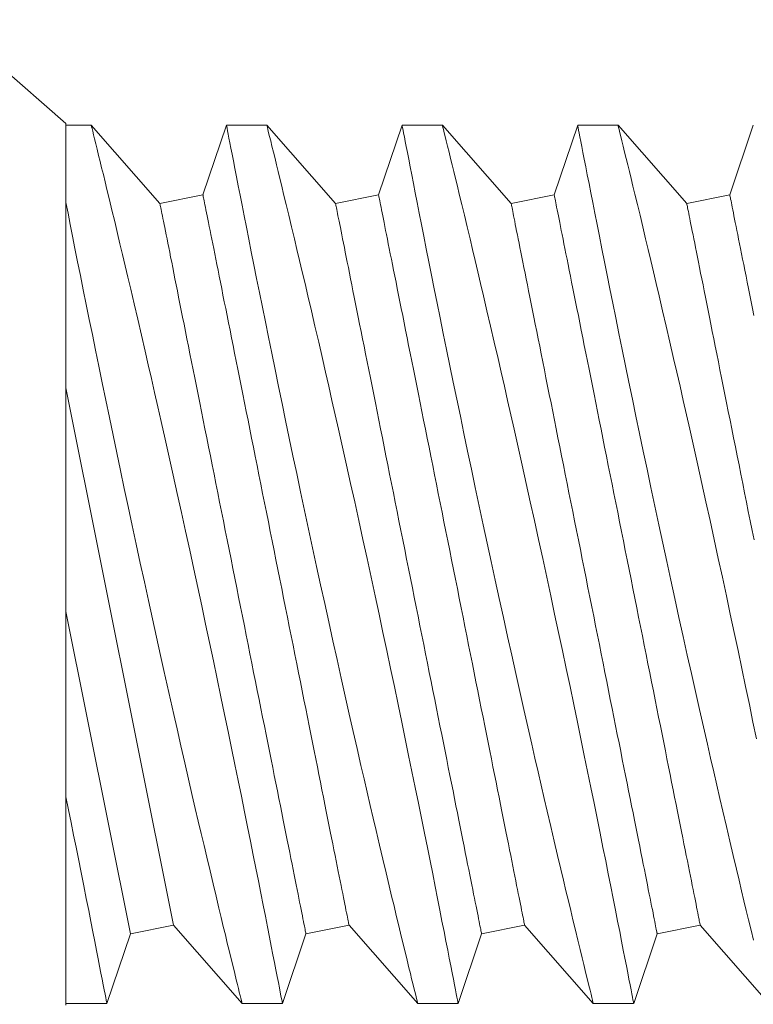
# Model space of a CAD drawing. Extents: x -27.9 to 59.8, y -10.9 to 37.8.
# Drawn here: x 33.5 to 33.7, y 27 to 27.3 of the extents above; entities that cross this region are included whole.
import ezdxf

# ---------------------------------------------------------------- set-up
doc = ezdxf.new("R2010")
doc.units = 0
doc.header["$LTSCALE"] = 0.25
doc.header["$MEASUREMENT"] = 0
doc.layers.get('0').update_dxf_attribs({"linetype": 'CONTINUOUS', "lineweight": 13})
doc.layers.get('DEFPOINTS').update_dxf_attribs({"linetype": 'CONTINUOUS'})
doc.layers.add('Text', color=7, linetype='CONTINUOUS', lineweight=15)
doc.styles.add('ROMAND', font='romand.shx', dxfattribs={"oblique": 15})
doc.dimstyles.new('ROMAND', dxfattribs={"dimscale": 3, "dimtxt": 0.1875, "dimasz": 0.1875, "dimexe": 0.0625, "dimexo": 0.0625, "dimgap": 0.0625, "dimtad": 0, "dimtih": 1, "dimtoh": 1, "dimdec": 3, "dimzin": 0, "dimdsep": 46, "dimlunit": 4, "dimtxsty": 'ROMAND', "dimcen": 0, "dimadec": 0, "dimazin": 0, "dimtfac": 1, "dimtdec": 3, "dimtofl": 0, "dimtmove": 0, "dimatfit": 3, "dimfxl": 0, "dimtolj": 1, "dimtzin": 0, "dimarcsym": 0})

# ---------------------------------------------------------------- blocks, each defined once
blk = doc.blocks.new('*D2')
at = {"layer": 'DEFPOINTS', "color": 0}
for p in [(33.38365, 27.11768), (33.66894, 27.11768)]:
    blk.add_point(p, dxfattribs=at)
at = {"layer": 'Text', "color": 0, "lineweight": -2}
blk.add_line((32.25865, 27.11768), (32.82115, 27.11768), dxfattribs=at)
at = {"layer": 'Text', "color": 0}
blk.add_solid([(32.82115, 27.21143), (32.82115, 27.02393), (33.38365, 27.11768)], dxfattribs=at)
at = {"layer": 'Text', "color": 0, "insert": (27.66727, 27.11768), "char_height": 0.5625, "attachment_point": 5, "style": 'ROMAND'}
blk.add_mtext('\\A1;\\A1;{\\H0.7X;\\S1/4;}"-20x1"\\PS.S. FLAT HEAD\\PSOCKET CAP SCREW \\P(2 @ 180%%D)', dxfattribs=at)

msp = doc.modelspace()

# ---------------------------------------------------------------- linework, layer by layer
for p, q in [((33.53932, 27.24233), (33.38164, 27.37941)), ((33.53932, 27.24233), (33.53932, 26.99125)), ((33.54653, 27.24179), (33.53932, 27.24179)), ((33.56608, 27.21954), (33.54653, 27.24179)), ((33.58504, 27.24179), (33.57834, 27.22199)), ((33.59654, 27.24179), (33.58504, 27.24179)), ((33.61608, 27.21954), (33.59653, 27.24179)), ((33.63504, 27.24179), (33.62834, 27.22199)), ((33.64654, 27.24179), (33.63504, 27.24179)), ((33.66608, 27.21954), (33.64653, 27.24179)), ((33.68504, 27.24179), (33.67834, 27.22199)), ((33.69654, 27.24179), (33.68504, 27.24179)), ((33.71608, 27.21954), (33.69653, 27.24179)), ((33.73504, 27.24179), (33.72834, 27.22199)), ((33.57834, 27.22199), (33.56608, 27.21954)), ((33.62834, 27.22199), (33.61608, 27.21954)), ((33.67834, 27.22199), (33.66608, 27.21954)), ((33.72834, 27.22199), (33.71608, 27.21954)), ((33.55767, 27.01159), (33.56993, 27.01404)), ((33.56993, 27.01404), (33.58948, 26.99179)), ((33.60767, 27.01159), (33.61993, 27.01404)), ((33.61993, 27.01404), (33.63948, 26.99179)), ((33.65767, 27.01159), (33.66993, 27.01404)), ((33.66993, 27.01404), (33.68948, 26.99179)), ((33.70767, 27.01159), (33.71993, 27.01404)), ((33.71993, 27.01404), (33.73948, 26.99179)), ((33.55098, 26.99179), (33.55767, 27.01159)), ((33.60098, 26.99179), (33.60767, 27.01159)), ((33.65098, 26.99179), (33.65767, 27.01159)), ((33.70098, 26.99179), (33.70767, 27.01159)), ((33.53932, 26.99179), (33.55098, 26.99179)), ((33.58948, 26.99179), (33.60097, 26.99179)), ((33.63948, 26.99179), (33.65097, 26.99179)), ((33.68948, 26.99179), (33.70097, 26.99179))]:
    msp.add_line(p, q)
at = {"color": 8}
for p, q in [((33.56993, 27.01404), (33.53932, 27.16707)), ((33.55767, 27.01159), (33.53932, 27.10333))]:
    msp.add_line(p, q, dxfattribs=at)
at = {"color": 8, "flags": 128}
for points in [[(33.60097, 26.99182), (33.60097, 26.99182), (33.60093, 26.99203), (33.60085, 26.99246), (33.60072, 26.99309), (33.60056, 26.99393), (33.60036, 26.99497), (33.60011, 26.99625), (33.59982, 26.99775), (33.59949, 26.99945), (33.59912, 27.00136), (33.59872, 27.00341), (33.59828, 27.00565), (33.59781, 27.00807), (33.5973, 27.01068), (33.59674, 27.01353), (33.59614, 27.01657), (33.5955, 27.01978), (33.59484, 27.02315), (33.59415, 27.02663), (33.59342, 27.03025), (33.59267, 27.03402), (33.59189, 27.03792), (33.59105, 27.04207), (33.59019, 27.04635), (33.58929, 27.05074), (33.58838, 27.05525), (33.58744, 27.05981), (33.58648, 27.06448), (33.5855, 27.06923), (33.5845, 27.07405), (33.58346, 27.07908), (33.58239, 27.08418), (33.5813, 27.08934), (33.58021, 27.09454), (33.5791, 27.09972), (33.57799, 27.10494), (33.57687, 27.11018), (33.57573, 27.11543), (33.57456, 27.12082), (33.57339, 27.12621), (33.57221, 27.13158), (33.57103, 27.13692), (33.56988, 27.14214), (33.56872, 27.14732), (33.56758, 27.15244), (33.56644, 27.15749), (33.56551, 27.1616), (33.56459, 27.16566), (33.56367, 27.16967), (33.56277, 27.1736), (33.56188, 27.17747), (33.56082, 27.18206), (33.55978, 27.18654), (33.55876, 27.1909), (33.55777, 27.19512), (33.55698, 27.1985), (33.5562, 27.20178), (33.55545, 27.20496), (33.55472, 27.20803), (33.55401, 27.21099), (33.55321, 27.21436), (33.55243, 27.21757), (33.5517, 27.2206), (33.55102, 27.22345), (33.55048, 27.22565), (33.54998, 27.22773), (33.5495, 27.22968), (33.54906, 27.23148), (33.54865, 27.23315), (33.54822, 27.23494), (33.54783, 27.23652), (33.54749, 27.23791), (33.5472, 27.23908), (33.54695, 27.24007), (33.54676, 27.24084), (33.54663, 27.24138), (33.54655, 27.2417), (33.54653, 27.24178)], [(33.58504, 27.24177), (33.58505, 27.24172), (33.5851, 27.24144), (33.5852, 27.24094), (33.58534, 27.24021), (33.58552, 27.23927), (33.58574, 27.23815), (33.586, 27.23683), (33.58629, 27.2353), (33.58663, 27.23359), (33.58701, 27.23162), (33.58743, 27.22945), (33.58789, 27.22709), (33.58839, 27.22453), (33.58892, 27.22186), (33.58948, 27.219), (33.59008, 27.21598), (33.59071, 27.2128), (33.59139, 27.20936), (33.5921, 27.20576), (33.59285, 27.20201), (33.59363, 27.19812), (33.59443, 27.19414), (33.59526, 27.19003), (33.59611, 27.1858), (33.597, 27.18146), (33.59793, 27.17689), (33.59889, 27.17221), (33.59987, 27.16744), (33.60087, 27.16259), (33.60189, 27.1577), (33.60292, 27.15273), (33.60398, 27.14771), (33.60504, 27.14265), (33.60616, 27.13739), (33.60728, 27.1321), (33.60842, 27.12678), (33.60956, 27.12145), (33.61071, 27.11618), (33.61185, 27.1109), (33.613, 27.10563), (33.61416, 27.10038), (33.61534, 27.09502), (33.61652, 27.08969), (33.6177, 27.08441), (33.61887, 27.0792), (33.62001, 27.07416), (33.62113, 27.0692), (33.62225, 27.06432), (33.62334, 27.05953), (33.62423, 27.05567), (33.62511, 27.05187), (33.62597, 27.04815), (33.62682, 27.04452), (33.62765, 27.04097), (33.62862, 27.03683), (33.62957, 27.03282), (33.63048, 27.02896), (33.63136, 27.02526), (33.63206, 27.02232), (33.63274, 27.01951), (33.63339, 27.0168), (33.63401, 27.01422), (33.6346, 27.01177), (33.63526, 27.00903), (33.63588, 27.00647), (33.63646, 27.00411), (33.63699, 27.00194), (33.63739, 27.0003), (33.63776, 26.9988), (33.63809, 26.99744), (33.63839, 26.99623), (33.63865, 26.99516), (33.63892, 26.99408), (33.63913, 26.99321), (33.6393, 26.99254), (33.63941, 26.99208), (33.63947, 26.99183), (33.63948, 26.99182)], [(33.65097, 26.9918), (33.65098, 26.99179), (33.65095, 26.99191), (33.65089, 26.99224), (33.65078, 26.99278), (33.65064, 26.99353), (33.65046, 26.99448), (33.65023, 26.99567), (33.64995, 26.99707), (33.64964, 26.99869), (33.64929, 27.00051), (33.6489, 27.00247), (33.64848, 27.00463), (33.64802, 27.00697), (33.64753, 27.00949), (33.64699, 27.01227), (33.6464, 27.01523), (33.64578, 27.01836), (33.64513, 27.02166), (33.64446, 27.02507), (33.64375, 27.02863), (33.64301, 27.03233), (33.64224, 27.03617), (33.64142, 27.04025), (33.64057, 27.04447), (33.63969, 27.04881), (33.63878, 27.05327), (33.63786, 27.05778), (33.63691, 27.0624), (33.63594, 27.06711), (33.63495, 27.07189), (33.63391, 27.07689), (33.63286, 27.08196), (33.63178, 27.08708), (33.63069, 27.09226), (33.62959, 27.09742), (33.62848, 27.10263), (33.62737, 27.10785), (33.62624, 27.11309), (33.62507, 27.11848), (33.6239, 27.12387), (33.62272, 27.12925), (33.62155, 27.13459), (33.62039, 27.13983), (33.61924, 27.14502), (33.61809, 27.15017), (33.61694, 27.15525), (33.61601, 27.15939), (33.61508, 27.16347), (33.61417, 27.16751), (33.61326, 27.17148), (33.61236, 27.17538), (33.61129, 27.18002), (33.61024, 27.18456), (33.60921, 27.18897), (33.60821, 27.19326), (33.6074, 27.19669), (33.60662, 27.20002), (33.60585, 27.20326), (33.60511, 27.20639), (33.60439, 27.20941), (33.60356, 27.21286), (33.60278, 27.21615), (33.60203, 27.21927), (33.60132, 27.2222), (33.60077, 27.22448), (33.60024, 27.22663), (33.59975, 27.22865), (33.59929, 27.23053), (33.59887, 27.23228), (33.59841, 27.23416), (33.598, 27.23584), (33.59763, 27.23731), (33.59732, 27.23858), (33.59705, 27.23967), (33.59684, 27.24054), (33.59668, 27.24118), (33.59658, 27.24159), (33.59653, 27.24177), (33.59654, 27.24177)], [(33.63504, 27.24176), (33.63504, 27.24176), (33.63509, 27.24153), (33.63517, 27.24107), (33.63531, 27.2404), (33.63547, 27.23953), (33.63568, 27.23847), (33.63592, 27.2372), (33.63621, 27.23573), (33.63654, 27.23402), (33.63692, 27.23209), (33.63733, 27.22997), (33.63778, 27.22765), (33.63826, 27.2252), (33.63878, 27.22257), (33.63933, 27.21977), (33.63992, 27.2168), (33.64055, 27.21357), (33.64123, 27.21018), (33.64193, 27.20662), (33.64267, 27.20292), (33.64343, 27.19912), (33.64422, 27.19518), (33.64504, 27.19111), (33.64589, 27.18693), (33.64678, 27.18251), (33.64771, 27.17797), (33.64866, 27.17333), (33.64963, 27.1686), (33.65062, 27.16382), (33.65163, 27.15896), (33.65265, 27.15403), (33.6537, 27.14904), (33.65479, 27.14386), (33.65589, 27.13863), (33.65701, 27.13336), (33.65814, 27.12806), (33.65927, 27.12281), (33.66041, 27.11754), (33.66155, 27.11227), (33.6627, 27.10701), (33.66388, 27.10162), (33.66507, 27.09626), (33.66625, 27.09093), (33.66742, 27.08566), (33.66857, 27.08054), (33.66971, 27.07548), (33.67084, 27.0705), (33.67195, 27.0656), (33.67286, 27.06163), (33.67376, 27.05773), (33.67464, 27.05389), (33.67551, 27.05013), (33.67637, 27.04646), (33.67738, 27.04213), (33.67836, 27.03794), (33.67932, 27.03388), (33.68024, 27.02997), (33.68098, 27.02687), (33.68169, 27.02387), (33.68238, 27.02098), (33.68305, 27.01821), (33.68369, 27.01556), (33.6844, 27.01258), (33.68508, 27.00977), (33.68572, 27.00715), (33.68631, 27.00473), (33.68676, 27.00287), (33.68718, 27.00116), (33.68757, 26.99957), (33.68792, 26.99813), (33.68824, 26.99684), (33.68857, 26.9955), (33.68885, 26.99436), (33.68908, 26.99342), (33.68926, 26.9927), (33.68939, 26.99217), (33.68946, 26.99187), (33.68948, 26.99181)], [(33.70097, 26.9918), (33.70098, 26.99179), (33.70095, 26.99191), (33.70089, 26.99224), (33.70078, 26.99278), (33.70064, 26.99353), (33.70046, 26.99448), (33.70023, 26.99567), (33.69995, 26.99707), (33.69964, 26.99869), (33.69929, 27.00051), (33.6989, 27.00247), (33.69848, 27.00463), (33.69802, 27.00697), (33.69753, 27.00949), (33.69699, 27.01227), (33.6964, 27.01523), (33.69578, 27.01836), (33.69513, 27.02166), (33.69446, 27.02507), (33.69375, 27.02863), (33.69301, 27.03233), (33.69224, 27.03617), (33.69142, 27.04025), (33.69057, 27.04447), (33.68969, 27.04881), (33.68878, 27.05327), (33.68786, 27.05778), (33.68691, 27.0624), (33.68594, 27.06711), (33.68495, 27.07189), (33.68391, 27.07689), (33.68286, 27.08196), (33.68178, 27.08708), (33.68069, 27.09226), (33.67959, 27.09742), (33.67848, 27.10263), (33.67737, 27.10785), (33.67624, 27.11309), (33.67507, 27.11848), (33.6739, 27.12387), (33.67272, 27.12925), (33.67155, 27.13459), (33.67039, 27.13983), (33.66924, 27.14502), (33.66809, 27.15017), (33.66694, 27.15525), (33.66601, 27.15939), (33.66508, 27.16347), (33.66417, 27.16751), (33.66326, 27.17148), (33.66236, 27.17538), (33.66129, 27.18002), (33.66024, 27.18456), (33.65921, 27.18897), (33.65821, 27.19326), (33.6574, 27.19669), (33.65662, 27.20002), (33.65585, 27.20326), (33.65511, 27.20639), (33.65439, 27.20941), (33.65356, 27.21286), (33.65278, 27.21615), (33.65203, 27.21927), (33.65132, 27.2222), (33.65077, 27.22448), (33.65024, 27.22663), (33.64975, 27.22865), (33.64929, 27.23053), (33.64887, 27.23228), (33.64841, 27.23416), (33.648, 27.23584), (33.64763, 27.23731), (33.64732, 27.23858), (33.64705, 27.23967), (33.64684, 27.24054), (33.64668, 27.24118), (33.64658, 27.24159), (33.64653, 27.24177), (33.64654, 27.24177)], [(33.68504, 27.24176), (33.68504, 27.24176), (33.68509, 27.24153), (33.68517, 27.24107), (33.68531, 27.2404), (33.68547, 27.23953), (33.68568, 27.23847), (33.68592, 27.2372), (33.68621, 27.23573), (33.68654, 27.23402), (33.68692, 27.23209), (33.68733, 27.22997), (33.68778, 27.22765), (33.68826, 27.2252), (33.68878, 27.22257), (33.68933, 27.21977), (33.68992, 27.2168), (33.69055, 27.21357), (33.69123, 27.21018), (33.69193, 27.20662), (33.69267, 27.20292), (33.69343, 27.19912), (33.69422, 27.19518), (33.69504, 27.19111), (33.69589, 27.18693), (33.69678, 27.18251), (33.69771, 27.17797), (33.69866, 27.17333), (33.69963, 27.1686), (33.70062, 27.16382), (33.70163, 27.15896), (33.70265, 27.15403), (33.7037, 27.14904), (33.70479, 27.14386), (33.70589, 27.13863), (33.70701, 27.13336), (33.70814, 27.12806), (33.70927, 27.12281), (33.71041, 27.11754), (33.71155, 27.11227), (33.7127, 27.10701), (33.71388, 27.10162), (33.71507, 27.09626), (33.71625, 27.09093), (33.71742, 27.08566), (33.71857, 27.08054), (33.71971, 27.07548), (33.72084, 27.0705), (33.72195, 27.0656), (33.72286, 27.06163), (33.72376, 27.05773), (33.72464, 27.05389), (33.72551, 27.05013), (33.72637, 27.04646), (33.72738, 27.04213), (33.72836, 27.03794), (33.72932, 27.03388), (33.73024, 27.02997), (33.73098, 27.02687), (33.73169, 27.02387), (33.73238, 27.02098), (33.73305, 27.01821), (33.73369, 27.01556), (33.7344, 27.01258), (33.73508, 27.00977)], [(33.73594, 27.06711), (33.73495, 27.07189), (33.73391, 27.07689), (33.73286, 27.08196), (33.73178, 27.08708), (33.73069, 27.09226), (33.72959, 27.09742), (33.72848, 27.10263), (33.72737, 27.10785), (33.72624, 27.11309), (33.72507, 27.11848), (33.7239, 27.12387), (33.72272, 27.12925), (33.72155, 27.13459), (33.72039, 27.13983), (33.71924, 27.14502), (33.71809, 27.15017), (33.71694, 27.15525), (33.71601, 27.15939), (33.71508, 27.16347), (33.71417, 27.16751), (33.71326, 27.17148), (33.71236, 27.17538), (33.71129, 27.18002), (33.71024, 27.18456), (33.70921, 27.18897), (33.70821, 27.19326), (33.7074, 27.19669), (33.70662, 27.20002), (33.70585, 27.20326), (33.70511, 27.20639), (33.70439, 27.20941), (33.70356, 27.21286), (33.70278, 27.21615), (33.70203, 27.21927), (33.70132, 27.2222), (33.70077, 27.22448), (33.70024, 27.22663), (33.69975, 27.22865), (33.69929, 27.23053), (33.69887, 27.23228), (33.69841, 27.23416), (33.698, 27.23584), (33.69763, 27.23731), (33.69732, 27.23858), (33.69705, 27.23967), (33.69684, 27.24054), (33.69668, 27.24118), (33.69658, 27.24159), (33.69653, 27.24177), (33.69654, 27.24177)], [(33.53932, 27.2198), (33.53992, 27.21678), (33.54055, 27.21358), (33.54122, 27.21022), (33.54191, 27.20671), (33.54267, 27.20294), (33.54345, 27.19902), (33.54427, 27.19495), (33.54512, 27.19074), (33.54597, 27.18652), (33.54685, 27.18218), (33.54776, 27.17772), (33.54869, 27.17318), (33.54967, 27.16841), (33.55067, 27.16355), (33.5517, 27.15861), (33.55274, 27.1536), (33.5538, 27.14857), (33.55487, 27.14348), (33.55595, 27.13835), (33.55705, 27.1332), (33.55819, 27.12786), (33.55934, 27.12251), (33.5605, 27.11714), (33.56166, 27.11179), (33.56281, 27.1065), (33.56397, 27.10124), (33.56512, 27.096), (33.56628, 27.0908), (33.56722, 27.08656), (33.56816, 27.08235), (33.5691, 27.07818), (33.57003, 27.07405), (33.57096, 27.06998), (33.57207, 27.06509), (33.57317, 27.06029), (33.57425, 27.05559), (33.57531, 27.051), (33.57617, 27.04731), (33.57701, 27.04369), (33.57784, 27.04016), (33.57865, 27.03673), (33.57943, 27.0334), (33.58035, 27.02953), (33.58123, 27.02582), (33.58208, 27.02226), (33.58289, 27.01888), (33.58353, 27.01622), (33.58414, 27.01368), (33.58472, 27.01126), (33.58528, 27.00897), (33.5858, 27.00681), (33.58638, 27.00444), (33.58691, 27.00225), (33.5874, 27.00027), (33.58784, 26.99848), (33.58816, 26.99716), (33.58845, 26.99599), (33.5887, 26.99495), (33.58892, 26.99406), (33.58911, 26.99331), (33.58928, 26.99262), (33.5894, 26.99214), (33.58946, 26.99186), (33.58948, 26.9918)], [(33.61993, 27.01404), (33.61992, 27.01407), (33.6199, 27.01418), (33.61987, 27.01436), (33.61982, 27.01461), (33.61975, 27.01493), (33.61967, 27.01532), (33.61958, 27.01578), (33.61948, 27.01631), (33.61936, 27.01691), (33.61922, 27.01758), (33.61907, 27.01832), (33.61891, 27.01913), (33.61874, 27.02), (33.61855, 27.02094), (33.61835, 27.02195), (33.61813, 27.02303), (33.6179, 27.02417), (33.61766, 27.02537), (33.61741, 27.02664), (33.61714, 27.02797), (33.61687, 27.02936), (33.61658, 27.03081), (33.61627, 27.03232), (33.61596, 27.0339), (33.61563, 27.03552), (33.6153, 27.03721), (33.61495, 27.03895), (33.61459, 27.04075), (33.61422, 27.04259), (33.61384, 27.04449), (33.61345, 27.04644), (33.61305, 27.04844), (33.61264, 27.05049), (33.61222, 27.05258), (33.61179, 27.05472), (33.61136, 27.0569), (33.61091, 27.05912), (33.61046, 27.06139), (33.61, 27.06369), (33.60953, 27.06603), (33.60906, 27.0684), (33.60858, 27.07081), (33.60809, 27.07325), (33.60759, 27.07572), (33.60709, 27.07823), (33.60659, 27.08075), (33.60608, 27.08331), (33.60556, 27.08588), (33.60504, 27.08848), (33.60452, 27.0911), (33.60399, 27.09374), (33.60346, 27.0964), (33.60292, 27.09907), (33.60239, 27.10175), (33.60185, 27.10444), (33.60131, 27.10715), (33.60077, 27.10986), (33.60022, 27.11257), (33.59968, 27.11529), (33.59913, 27.11802), (33.59859, 27.12074), (33.59805, 27.12346), (33.5975, 27.12617), (33.59696, 27.12888), (33.59642, 27.13159), (33.59588, 27.13428), (33.59534, 27.13696), (33.59481, 27.13963), (33.59428, 27.14229), (33.59375, 27.14493), (33.59323, 27.14755), (33.59271, 27.15015), (33.59219, 27.15272), (33.59168, 27.15528), (33.59118, 27.15781), (33.59068, 27.16031), (33.59018, 27.16278), (33.58969, 27.16522), (33.58921, 27.16763), (33.58874, 27.17), (33.58827, 27.17234), (33.58781, 27.17465), (33.58736, 27.17691), (33.58691, 27.17913), (33.58647, 27.18131), (33.58605, 27.18345), (33.58563, 27.18554), (33.58522, 27.18759), (33.58482, 27.18959), (33.58443, 27.19154), (33.58405, 27.19344), (33.58368, 27.19529), (33.58332, 27.19708), (33.58297, 27.19882), (33.58264, 27.20051), (33.58231, 27.20214), (33.582, 27.20371), (33.58169, 27.20522), (33.5814, 27.20667), (33.58112, 27.20806), (33.58086, 27.20939), (33.58061, 27.21066), (33.58036, 27.21186), (33.58014, 27.213), (33.57992, 27.21408), (33.57972, 27.21509), (33.57953, 27.21603), (33.57936, 27.2169), (33.5792, 27.21771), (33.57905, 27.21845), (33.57891, 27.21912), (33.57879, 27.21972), (33.57869, 27.22025), (33.57859, 27.22071), (33.57852, 27.2211), (33.57845, 27.22142), (33.5784, 27.22167), (33.57837, 27.22185), (33.57835, 27.22196), (33.57834, 27.22199)], [(33.66993, 27.01404), (33.66992, 27.01407), (33.6699, 27.01418), (33.66987, 27.01436), (33.66982, 27.01461), (33.66975, 27.01493), (33.66967, 27.01532), (33.66958, 27.01578), (33.66948, 27.01631), (33.66936, 27.01691), (33.66922, 27.01758), (33.66907, 27.01832), (33.66891, 27.01913), (33.66874, 27.02), (33.66855, 27.02094), (33.66835, 27.02195), (33.66813, 27.02303), (33.6679, 27.02417), (33.66766, 27.02537), (33.66741, 27.02664), (33.66714, 27.02797), (33.66687, 27.02936), (33.66658, 27.03081), (33.66627, 27.03232), (33.66596, 27.0339), (33.66563, 27.03552), (33.6653, 27.03721), (33.66495, 27.03895), (33.66459, 27.04075), (33.66422, 27.04259), (33.66384, 27.04449), (33.66345, 27.04644), (33.66305, 27.04844), (33.66264, 27.05049), (33.66222, 27.05258), (33.66179, 27.05472), (33.66136, 27.0569), (33.66091, 27.05912), (33.66046, 27.06139), (33.66, 27.06369), (33.65953, 27.06603), (33.65906, 27.0684), (33.65858, 27.07081), (33.65809, 27.07325), (33.65759, 27.07572), (33.65709, 27.07823), (33.65659, 27.08075), (33.65608, 27.08331), (33.65556, 27.08588), (33.65504, 27.08848), (33.65452, 27.0911), (33.65399, 27.09374), (33.65346, 27.0964), (33.65292, 27.09907), (33.65239, 27.10175), (33.65185, 27.10444), (33.65131, 27.10715), (33.65077, 27.10986), (33.65022, 27.11257), (33.64968, 27.11529), (33.64913, 27.11802), (33.64859, 27.12074), (33.64805, 27.12346), (33.6475, 27.12617), (33.64696, 27.12888), (33.64642, 27.13159), (33.64588, 27.13428), (33.64534, 27.13696), (33.64481, 27.13963), (33.64428, 27.14229), (33.64375, 27.14493), (33.64323, 27.14755), (33.64271, 27.15015), (33.64219, 27.15272), (33.64168, 27.15528), (33.64118, 27.15781), (33.64068, 27.16031), (33.64018, 27.16278), (33.63969, 27.16522), (33.63921, 27.16763), (33.63874, 27.17), (33.63827, 27.17234), (33.63781, 27.17465), (33.63736, 27.17691), (33.63691, 27.17913), (33.63647, 27.18131), (33.63605, 27.18345), (33.63563, 27.18554), (33.63522, 27.18759), (33.63482, 27.18959), (33.63443, 27.19154), (33.63405, 27.19344), (33.63368, 27.19529), (33.63332, 27.19708), (33.63297, 27.19882), (33.63264, 27.20051), (33.63231, 27.20214), (33.632, 27.20371), (33.63169, 27.20522), (33.6314, 27.20667), (33.63112, 27.20806), (33.63086, 27.20939), (33.63061, 27.21066), (33.63036, 27.21186), (33.63014, 27.213), (33.62992, 27.21408), (33.62972, 27.21509), (33.62953, 27.21603), (33.62936, 27.2169), (33.6292, 27.21771), (33.62905, 27.21845), (33.62891, 27.21912), (33.62879, 27.21972), (33.62869, 27.22025), (33.62859, 27.22071), (33.62852, 27.2211), (33.62845, 27.22142), (33.6284, 27.22167), (33.62837, 27.22185), (33.62835, 27.22196), (33.62834, 27.22199)], [(33.71993, 27.01404), (33.71992, 27.01407), (33.7199, 27.01418), (33.71987, 27.01436), (33.71982, 27.01461), (33.71975, 27.01493), (33.71967, 27.01532), (33.71958, 27.01578), (33.71948, 27.01631), (33.71936, 27.01691), (33.71922, 27.01758), (33.71907, 27.01832), (33.71891, 27.01913), (33.71874, 27.02), (33.71855, 27.02094), (33.71835, 27.02195), (33.71813, 27.02303), (33.7179, 27.02417), (33.71766, 27.02537), (33.71741, 27.02664), (33.71714, 27.02797), (33.71687, 27.02936), (33.71658, 27.03081), (33.71627, 27.03232), (33.71596, 27.0339), (33.71563, 27.03552), (33.7153, 27.03721), (33.71495, 27.03895), (33.71459, 27.04075), (33.71422, 27.04259), (33.71384, 27.04449), (33.71345, 27.04644), (33.71305, 27.04844), (33.71264, 27.05049), (33.71222, 27.05258), (33.71179, 27.05472), (33.71136, 27.0569), (33.71091, 27.05912), (33.71046, 27.06139), (33.71, 27.06369), (33.70953, 27.06603), (33.70906, 27.0684), (33.70858, 27.07081), (33.70809, 27.07325), (33.70759, 27.07572), (33.70709, 27.07823), (33.70659, 27.08075), (33.70608, 27.08331), (33.70556, 27.08588), (33.70504, 27.08848), (33.70452, 27.0911), (33.70399, 27.09374), (33.70346, 27.0964), (33.70292, 27.09907), (33.70239, 27.10175), (33.70185, 27.10444), (33.70131, 27.10715), (33.70077, 27.10986), (33.70022, 27.11257), (33.69968, 27.11529), (33.69913, 27.11802), (33.69859, 27.12074), (33.69805, 27.12346), (33.6975, 27.12617), (33.69696, 27.12888), (33.69642, 27.13159), (33.69588, 27.13428), (33.69534, 27.13696), (33.69481, 27.13963), (33.69428, 27.14229), (33.69375, 27.14493), (33.69323, 27.14755), (33.69271, 27.15015), (33.69219, 27.15272), (33.69168, 27.15528), (33.69118, 27.15781), (33.69068, 27.16031), (33.69018, 27.16278), (33.68969, 27.16522), (33.68921, 27.16763), (33.68874, 27.17), (33.68827, 27.17234), (33.68781, 27.17465), (33.68736, 27.17691), (33.68691, 27.17913), (33.68647, 27.18131), (33.68605, 27.18345), (33.68563, 27.18554), (33.68522, 27.18759), (33.68482, 27.18959), (33.68443, 27.19154), (33.68405, 27.19344), (33.68368, 27.19529), (33.68332, 27.19708), (33.68297, 27.19882), (33.68264, 27.20051), (33.68231, 27.20214), (33.682, 27.20371), (33.68169, 27.20522), (33.6814, 27.20667), (33.68112, 27.20806), (33.68086, 27.20939), (33.68061, 27.21066), (33.68036, 27.21186), (33.68014, 27.213), (33.67992, 27.21408), (33.67972, 27.21509), (33.67953, 27.21603), (33.67936, 27.2169), (33.6792, 27.21771), (33.67905, 27.21845), (33.67891, 27.21912), (33.67879, 27.21972), (33.67869, 27.22025), (33.67859, 27.22071), (33.67852, 27.2211), (33.67845, 27.22142), (33.6784, 27.22167), (33.67837, 27.22185), (33.67835, 27.22196), (33.67834, 27.22199)], [(33.73522, 27.18759), (33.73482, 27.18959), (33.73443, 27.19154), (33.73405, 27.19344), (33.73368, 27.19529), (33.73332, 27.19708), (33.73297, 27.19882), (33.73264, 27.20051), (33.73231, 27.20214), (33.732, 27.20371), (33.73169, 27.20522), (33.7314, 27.20667), (33.73112, 27.20806), (33.73086, 27.20939), (33.73061, 27.21066), (33.73036, 27.21186), (33.73014, 27.213), (33.72992, 27.21408), (33.72972, 27.21509), (33.72953, 27.21603), (33.72936, 27.2169), (33.7292, 27.21771), (33.72905, 27.21845), (33.72891, 27.21912), (33.72879, 27.21972), (33.72869, 27.22025), (33.72859, 27.22071), (33.72852, 27.2211), (33.72845, 27.22142), (33.7284, 27.22167), (33.72837, 27.22185), (33.72835, 27.22196), (33.72834, 27.22199)], [(33.60767, 27.01159), (33.60767, 27.01162), (33.60764, 27.01173), (33.60761, 27.01191), (33.60756, 27.01216), (33.60749, 27.01248), (33.60742, 27.01287), (33.60732, 27.01333), (33.60722, 27.01386), (33.6071, 27.01446), (33.60696, 27.01513), (33.60682, 27.01587), (33.60666, 27.01668), (33.60648, 27.01755), (33.60629, 27.01849), (33.60609, 27.0195), (33.60587, 27.02058), (33.60565, 27.02172), (33.60541, 27.02292), (33.60515, 27.02419), (33.60489, 27.02552), (33.60461, 27.02691), (33.60432, 27.02836), (33.60402, 27.02987), (33.6037, 27.03144), (33.60338, 27.03307), (33.60304, 27.03476), (33.60269, 27.0365), (33.60233, 27.03829), (33.60196, 27.04014), (33.60158, 27.04204), (33.60119, 27.04399), (33.60079, 27.04599), (33.60038, 27.04804), (33.59996, 27.05013), (33.59954, 27.05227), (33.5991, 27.05445), (33.59866, 27.05667), (33.5982, 27.05893), (33.59774, 27.06124), (33.59728, 27.06358), (33.5968, 27.06595), (33.59632, 27.06836), (33.59583, 27.0708), (33.59534, 27.07327), (33.59484, 27.07577), (33.59433, 27.0783), (33.59382, 27.08086), (33.5933, 27.08343), (33.59278, 27.08603), (33.59226, 27.08865), (33.59173, 27.09129), (33.5912, 27.09395), (33.59067, 27.09662), (33.59013, 27.0993), (33.58959, 27.10199), (33.58905, 27.1047), (33.58851, 27.10741), (33.58797, 27.11012), (33.58742, 27.11284), (33.58688, 27.11556), (33.58633, 27.11829), (33.58579, 27.12101), (33.58525, 27.12372), (33.5847, 27.12643), (33.58416, 27.12914), (33.58362, 27.13183), (33.58309, 27.13451), (33.58255, 27.13718), (33.58202, 27.13984), (33.58149, 27.14248), (33.58097, 27.1451), (33.58045, 27.1477), (33.57994, 27.15027), (33.57942, 27.15283), (33.57892, 27.15535), (33.57842, 27.15786), (33.57792, 27.16033), (33.57744, 27.16277), (33.57695, 27.16518), (33.57648, 27.16755), (33.57601, 27.16989), (33.57555, 27.17219), (33.5751, 27.17446), (33.57465, 27.17668), (33.57422, 27.17886), (33.57379, 27.181), (33.57337, 27.18309), (33.57296, 27.18514), (33.57256, 27.18714), (33.57217, 27.18909), (33.57179, 27.19099), (33.57142, 27.19284), (33.57106, 27.19463), (33.57072, 27.19637), (33.57038, 27.19806), (33.57005, 27.19968), (33.56974, 27.20126), (33.56944, 27.20277), (33.56915, 27.20422), (33.56887, 27.20561), (33.5686, 27.20694), (33.56835, 27.20821), (33.56811, 27.20941), (33.56788, 27.21055), (33.56766, 27.21163), (33.56746, 27.21264), (33.56727, 27.21358), (33.5671, 27.21445), (33.56694, 27.21526), (33.56679, 27.216), (33.56666, 27.21667), (33.56654, 27.21727), (33.56643, 27.2178), (33.56634, 27.21826), (33.56626, 27.21865), (33.5662, 27.21897), (33.56615, 27.21922), (33.56611, 27.2194), (33.56609, 27.21951), (33.56608, 27.21954)], [(33.65767, 27.01159), (33.65767, 27.01162), (33.65764, 27.01173), (33.65761, 27.01191), (33.65756, 27.01216), (33.65749, 27.01248), (33.65742, 27.01287), (33.65732, 27.01333), (33.65722, 27.01386), (33.6571, 27.01446), (33.65696, 27.01513), (33.65682, 27.01587), (33.65666, 27.01668), (33.65648, 27.01755), (33.65629, 27.01849), (33.65609, 27.0195), (33.65587, 27.02058), (33.65565, 27.02172), (33.65541, 27.02292), (33.65515, 27.02419), (33.65489, 27.02552), (33.65461, 27.02691), (33.65432, 27.02836), (33.65402, 27.02987), (33.6537, 27.03144), (33.65338, 27.03307), (33.65304, 27.03476), (33.65269, 27.0365), (33.65233, 27.03829), (33.65196, 27.04014), (33.65158, 27.04204), (33.65119, 27.04399), (33.65079, 27.04599), (33.65038, 27.04804), (33.64996, 27.05013), (33.64954, 27.05227), (33.6491, 27.05445), (33.64866, 27.05667), (33.6482, 27.05893), (33.64774, 27.06124), (33.64728, 27.06358), (33.6468, 27.06595), (33.64632, 27.06836), (33.64583, 27.0708), (33.64534, 27.07327), (33.64484, 27.07577), (33.64433, 27.0783), (33.64382, 27.08086), (33.6433, 27.08343), (33.64278, 27.08603), (33.64226, 27.08865), (33.64173, 27.09129), (33.6412, 27.09395), (33.64067, 27.09662), (33.64013, 27.0993), (33.63959, 27.10199), (33.63905, 27.1047), (33.63851, 27.10741), (33.63797, 27.11012), (33.63742, 27.11284), (33.63688, 27.11556), (33.63633, 27.11829), (33.63579, 27.12101), (33.63525, 27.12372), (33.6347, 27.12643), (33.63416, 27.12914), (33.63362, 27.13183), (33.63309, 27.13451), (33.63255, 27.13718), (33.63202, 27.13984), (33.63149, 27.14248), (33.63097, 27.1451), (33.63045, 27.1477), (33.62994, 27.15027), (33.62942, 27.15283), (33.62892, 27.15535), (33.62842, 27.15786), (33.62792, 27.16033), (33.62744, 27.16277), (33.62695, 27.16518), (33.62648, 27.16755), (33.62601, 27.16989), (33.62555, 27.17219), (33.6251, 27.17446), (33.62465, 27.17668), (33.62422, 27.17886), (33.62379, 27.181), (33.62337, 27.18309), (33.62296, 27.18514), (33.62256, 27.18714), (33.62217, 27.18909), (33.62179, 27.19099), (33.62142, 27.19284), (33.62106, 27.19463), (33.62072, 27.19637), (33.62038, 27.19806), (33.62005, 27.19968), (33.61974, 27.20126), (33.61944, 27.20277), (33.61915, 27.20422), (33.61887, 27.20561), (33.6186, 27.20694), (33.61835, 27.20821), (33.61811, 27.20941), (33.61788, 27.21055), (33.61766, 27.21163), (33.61746, 27.21264), (33.61727, 27.21358), (33.6171, 27.21445), (33.61694, 27.21526), (33.61679, 27.216), (33.61666, 27.21667), (33.61654, 27.21727), (33.61643, 27.2178), (33.61634, 27.21826), (33.61626, 27.21865), (33.6162, 27.21897), (33.61615, 27.21922), (33.61611, 27.2194), (33.61609, 27.21951), (33.61608, 27.21954)], [(33.70767, 27.01159), (33.70767, 27.01162), (33.70764, 27.01173), (33.70761, 27.01191), (33.70756, 27.01216), (33.70749, 27.01248), (33.70742, 27.01287), (33.70732, 27.01333), (33.70722, 27.01386), (33.7071, 27.01446), (33.70696, 27.01513), (33.70682, 27.01587), (33.70665, 27.01668), (33.70648, 27.01755), (33.70629, 27.01849), (33.70609, 27.0195), (33.70587, 27.02058), (33.70565, 27.02172), (33.70541, 27.02292), (33.70515, 27.02419), (33.70489, 27.02552), (33.70461, 27.02691), (33.70432, 27.02836), (33.70402, 27.02987), (33.7037, 27.03144), (33.70338, 27.03307), (33.70304, 27.03476), (33.70269, 27.0365), (33.70233, 27.03829), (33.70196, 27.04014), (33.70158, 27.04204), (33.70119, 27.04399), (33.70079, 27.04599), (33.70038, 27.04804), (33.69996, 27.05013), (33.69954, 27.05227), (33.6991, 27.05445), (33.69866, 27.05667), (33.6982, 27.05893), (33.69774, 27.06124), (33.69728, 27.06358), (33.6968, 27.06595), (33.69632, 27.06836), (33.69583, 27.0708), (33.69534, 27.07327), (33.69484, 27.07577), (33.69433, 27.0783), (33.69382, 27.08086), (33.6933, 27.08343), (33.69278, 27.08603), (33.69226, 27.08865), (33.69173, 27.09129), (33.6912, 27.09395), (33.69067, 27.09662), (33.69013, 27.0993), (33.68959, 27.10199), (33.68905, 27.1047), (33.68851, 27.10741), (33.68797, 27.11012), (33.68742, 27.11284), (33.68688, 27.11556), (33.68633, 27.11829), (33.68579, 27.12101), (33.68525, 27.12372), (33.6847, 27.12643), (33.68416, 27.12914), (33.68362, 27.13183), (33.68309, 27.13451), (33.68255, 27.13718), (33.68202, 27.13984), (33.68149, 27.14248), (33.68097, 27.1451), (33.68045, 27.1477), (33.67994, 27.15027), (33.67942, 27.15283), (33.67892, 27.15535), (33.67842, 27.15786), (33.67792, 27.16033), (33.67744, 27.16277), (33.67695, 27.16518), (33.67648, 27.16755), (33.67601, 27.16989), (33.67555, 27.17219), (33.6751, 27.17446), (33.67465, 27.17668), (33.67422, 27.17886), (33.67379, 27.181), (33.67337, 27.18309), (33.67296, 27.18514), (33.67256, 27.18714), (33.67217, 27.18909), (33.67179, 27.19099), (33.67142, 27.19284), (33.67106, 27.19463), (33.67072, 27.19637), (33.67038, 27.19806), (33.67005, 27.19968), (33.66974, 27.20126), (33.66944, 27.20277), (33.66915, 27.20422), (33.66887, 27.20561), (33.6686, 27.20694), (33.66835, 27.20821), (33.66811, 27.20941), (33.66788, 27.21055), (33.66766, 27.21163), (33.66746, 27.21264), (33.66727, 27.21358), (33.6671, 27.21445), (33.66694, 27.21526), (33.66679, 27.216), (33.66666, 27.21667), (33.66654, 27.21727), (33.66643, 27.2178), (33.66634, 27.21826), (33.66626, 27.21865), (33.6662, 27.21897), (33.66615, 27.21922), (33.66611, 27.2194), (33.66609, 27.21951), (33.66608, 27.21954)], [(33.73525, 27.12372), (33.7347, 27.12643), (33.73416, 27.12914), (33.73362, 27.13183), (33.73309, 27.13451), (33.73255, 27.13718), (33.73202, 27.13984), (33.73149, 27.14248), (33.73097, 27.1451), (33.73045, 27.1477), (33.72994, 27.15027), (33.72942, 27.15283), (33.72892, 27.15535), (33.72842, 27.15786), (33.72792, 27.16033), (33.72744, 27.16277), (33.72695, 27.16518), (33.72648, 27.16755), (33.72601, 27.16989), (33.72555, 27.17219), (33.7251, 27.17446), (33.72465, 27.17668), (33.72422, 27.17886), (33.72379, 27.181), (33.72337, 27.18309), (33.72296, 27.18514), (33.72256, 27.18714), (33.72217, 27.18909), (33.72179, 27.19099), (33.72142, 27.19284), (33.72106, 27.19463), (33.72072, 27.19637), (33.72038, 27.19806), (33.72005, 27.19968), (33.71974, 27.20126), (33.71944, 27.20277), (33.71915, 27.20422), (33.71887, 27.20561), (33.7186, 27.20694), (33.71835, 27.20821), (33.71811, 27.20941), (33.71788, 27.21055), (33.71766, 27.21163), (33.71746, 27.21264), (33.71727, 27.21358), (33.7171, 27.21445), (33.71694, 27.21526), (33.71679, 27.216), (33.71666, 27.21667), (33.71654, 27.21727), (33.71643, 27.2178), (33.71634, 27.21826), (33.71626, 27.21865), (33.7162, 27.21897), (33.71615, 27.21922), (33.71611, 27.2194), (33.71609, 27.21951), (33.71608, 27.21954)], [(33.55098, 26.99179), (33.55098, 26.99179), (33.55096, 26.9919), (33.55089, 26.99222), (33.55079, 26.99274), (33.55065, 26.99347), (33.55046, 26.99444), (33.55023, 26.99562), (33.54996, 26.99702), (33.54965, 26.99863), (33.54931, 27.00039), (33.54893, 27.00235), (33.54851, 27.00449), (33.54805, 27.00682), (33.54755, 27.0094), (33.54701, 27.01217), (33.54642, 27.01512), (33.54581, 27.01824), (33.54513, 27.02165), (33.54442, 27.02525), (33.54367, 27.02901), (33.54289, 27.03292), (33.54222, 27.03627), (33.54153, 27.03971), (33.54081, 27.04326), (33.54008, 27.04689), (33.53932, 27.0506)]]:
    msp.add_lwpolyline(points, dxfattribs=at)

# ---------------------------------------------------------------- dimensions: what is measured, and where the dimension line sits
at = {"layer": 'Text'}
dim = msp.add_diameter_dim_2p(p1=(33.66894, 27.11768), p2=(33.38365, 27.11768), text='\\A1;{\\H0.7X;\\S1/4;}"-20x1"\\PS.S. FLAT HEAD\\PSOCKET CAP SCREW \\P(2 @ 180%%D)', dimstyle='ROMAND', dxfattribs=at)
dim.commit()
dim.dimension.update_dxf_attribs({"geometry": '*D2', "text_midpoint": (27.66727, 27.11768)})

doc.saveas('drawing.dxf')
